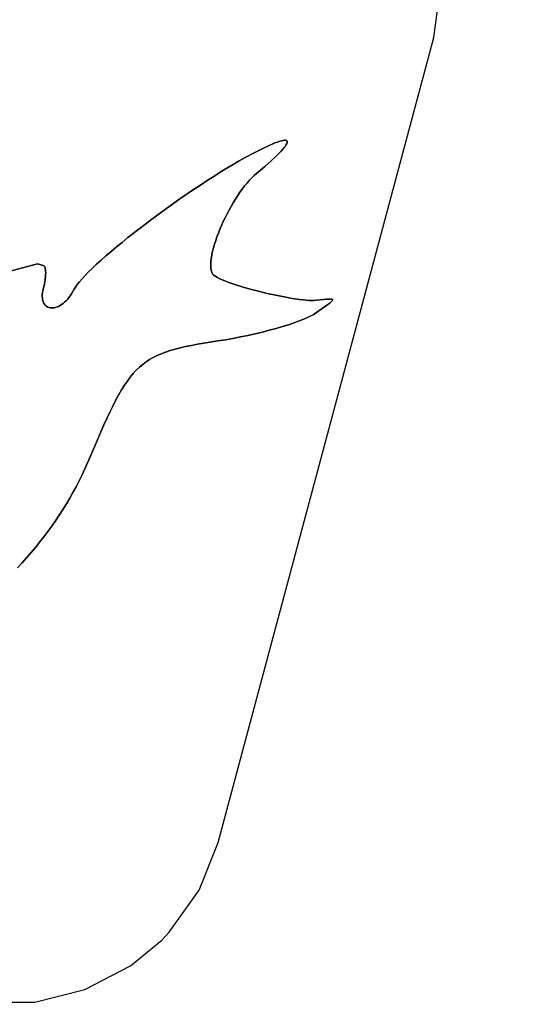
# Model space of a CAD drawing. Units: millimetres. Extents: x -11732 to 13262, y -12664 to 9874.
# Drawn here: x -4152 to -3915, y -2957 to -2505 of the extents above; entities that cross this region are included whole.
import ezdxf

# ---------------------------------------------------------------- set-up
doc = ezdxf.new("R2010")
doc.units = ezdxf.units.MM
doc.styles.get("Standard").update_dxf_attribs({"font": 'arial.ttf'})
doc.dimstyles.new('Kopia ISO-25', dxfattribs={"dimtxt": 300, "dimasz": 120, "dimexe": 1.25, "dimexo": 0.625, "dimgap": 100, "dimtad": 1, "dimlfac": 0.001, "dimrnd": 0.1, "dimtxsty": 'Standard', "dimblk": 'ARCHTICK', "dimcen": 2.5, "dimadec": 0, "dimazin": 0, "dimtfac": 1, "dimtmove": 0, "dimatfit": 3, "dimfxl": 1, "dimarcsym": 0})

# ---------------------------------------------------------------- blocks, each defined once
blk = doc.blocks.new('_ArchTick')
at = {"color": 0, "linetype": 'ByBlock', "const_width": 0.15}
blk.add_lwpolyline([(-0.5, -0.5), (0.5, 0.5)], dxfattribs=at)
blk = doc.blocks.new('*D2')
at = {"color": 0, "lineweight": -2}
for p, q in [((-7099.66, 3753.32), (-11256.03, 3753.32)), ((-11254.78, -12597.54), (-11254.78, 3753.32)), ((3337.94, -12597.54), (-11256.03, -12597.54))]:
    blk.add_line(p, q, dxfattribs=at)
at = {"layer": 'Defpoints', "color": 0}
for p in [(-11254.78, 3753.32), (-7099.03, 3753.32), (3338.57, -12597.54)]:
    blk.add_point(p, dxfattribs=at)
at = {"color": 0, "lineweight": -2, "xscale": 120, "yscale": 120, "zscale": 120}
for p, rotation in [((-11254.78, 3753.32), 90), ((-11254.78, -12597.54), 270)]:
    blk.add_blockref('_ArchTick', p, dxfattribs=dict(at, rotation=rotation))
at = {"color": 0, "insert": (-11535.07, -4422.11), "char_height": 300, "attachment_point": 5, "rotation": 90}
blk.add_mtext('16,4m', dxfattribs=at)
blk = doc.blocks.new('*D3')
at = {"color": 0, "lineweight": -2}
for p, q in [((-8599.03, 2253.95), (-8599.03, 6027.13)), ((-8599.03, 6025.88), (7782.74, 6025.88)), ((7782.74, -9400.31), (7782.74, 6027.13))]:
    blk.add_line(p, q, dxfattribs=at)
at = {"layer": 'Defpoints', "color": 0}
for p in [(7782.74, 6025.88), (-8599.03, 2253.32), (7782.74, -9400.93)]:
    blk.add_point(p, dxfattribs=at)
at = {"color": 0, "lineweight": -2, "xscale": 120, "yscale": 120, "zscale": 120, "rotation": 180}
blk.add_blockref('_ArchTick', (-8599.03, 6025.88), dxfattribs=at)
at = {"color": 0, "lineweight": -2, "xscale": 120, "yscale": 120, "zscale": 120}
blk.add_blockref('_ArchTick', (7782.74, 6025.88), dxfattribs=at)
at = {"color": 0, "insert": (-408.14, 6306.17), "char_height": 300, "attachment_point": 5}
blk.add_mtext('16,4m', dxfattribs=at)
blk = doc.blocks.new('*D4')
at = {"color": 0, "lineweight": -2}
for p, q in [((-7294.83, 897.08), (-7294.83, 5094.9)), ((-7294.83, 5093.65), (6284.21, 5093.65)), ((6284.21, -9404.51), (6284.21, 5094.9))]:
    blk.add_line(p, q, dxfattribs=at)
at = {"layer": 'Defpoints', "color": 0}
for p in [(6284.21, 5093.65), (-7294.83, 896.46), (6284.21, -9405.14)]:
    blk.add_point(p, dxfattribs=at)
at = {"color": 0, "lineweight": -2, "xscale": 120, "yscale": 120, "zscale": 120, "rotation": 180}
blk.add_blockref('_ArchTick', (-7294.83, 5093.65), dxfattribs=at)
at = {"color": 0, "lineweight": -2, "xscale": 120, "yscale": 120, "zscale": 120}
blk.add_blockref('_ArchTick', (6284.21, 5093.65), dxfattribs=at)
at = {"color": 0, "insert": (-505.31, 5373.94), "char_height": 300, "attachment_point": 5}
blk.add_mtext('13,6m', dxfattribs=at)
blk = doc.blocks.new('*D5')
at = {"color": 0, "lineweight": -2}
for p, q in [((-7053.77, 2263.19), (-10058.68, 2263.19)), ((-10057.43, 2263.19), (-10057.43, -11064.74)), ((3337.4, -11064.74), (-10058.68, -11064.74))]:
    blk.add_line(p, q, dxfattribs=at)
at = {"layer": 'Defpoints', "color": 0}
for p in [(-7053.15, 2263.19), (-10057.43, -11064.74), (3338.03, -11064.74)]:
    blk.add_point(p, dxfattribs=at)
at = {"color": 0, "lineweight": -2, "xscale": 120, "yscale": 120, "zscale": 120}
for p, rotation in [((-10057.43, 2263.19), 90), ((-10057.43, -11064.74), 270)]:
    blk.add_blockref('_ArchTick', p, dxfattribs=dict(at, rotation=rotation))
at = {"color": 0, "insert": (-10337.72, -4400.78), "char_height": 300, "attachment_point": 5, "rotation": 90}
blk.add_mtext('13,3m', dxfattribs=at)

msp = doc.modelspace()

# ---------------------------------------------------------------- linework, layer by layer
for p, q in [((-3961.789, -2512.863), (-3958.396, -2488.435)), ((-4060.789, -2882.603), (-3961.789, -2512.863)), ((-4044.205, -2565.853), (-4040.53, -2563.985)), ((-4040.53, -2563.985), (-4044.205, -2565.853)), ((-4040.53, -2563.985), (-4037.36, -2562.488)), ((-4037.36, -2562.488), (-4040.53, -2563.985)), ((-4037.36, -2562.488), (-4035.965, -2561.878)), ((-4035.965, -2561.878), (-4037.36, -2562.488)), ((-4035.965, -2561.878), (-4034.698, -2561.359)), ((-4034.698, -2561.359), (-4035.965, -2561.878)), ((-4034.698, -2561.359), (-4033.557, -2560.931)), ((-4033.557, -2560.931), (-4034.698, -2561.359)), ((-4033.557, -2560.931), (-4032.544, -2560.593)), ((-4032.544, -2560.593), (-4033.557, -2560.931)), ((-4032.544, -2560.593), (-4031.659, -2560.346)), ((-4031.659, -2560.346), (-4032.544, -2560.593)), ((-4031.124, -2564.277), (-4031.928, -2565.167)), ((-4031.928, -2565.167), (-4031.124, -2564.277)), ((-4031.659, -2560.346), (-4030.903, -2560.189)), ((-4030.903, -2560.189), (-4031.659, -2560.346)), ((-4030.451, -2563.471), (-4031.124, -2564.277)), ((-4031.124, -2564.277), (-4030.451, -2563.471)), ((-4030.903, -2560.189), (-4030.274, -2560.121)), ((-4030.274, -2560.121), (-4030.903, -2560.189)), ((-4029.91, -2562.752), (-4030.451, -2563.471)), ((-4030.451, -2563.471), (-4029.91, -2562.752)), ((-4030.274, -2560.121), (-4029.775, -2560.142)), ((-4029.775, -2560.142), (-4030.274, -2560.121)), ((-4029.5, -2562.118), (-4029.91, -2562.752)), ((-4029.91, -2562.752), (-4029.5, -2562.118)), ((-4029.775, -2560.142), (-4029.405, -2560.252)), ((-4029.405, -2560.252), (-4029.775, -2560.142)), ((-4029.22, -2561.571), (-4029.5, -2562.118)), ((-4029.5, -2562.118), (-4029.22, -2561.571)), ((-4029.405, -2560.252), (-4029.268, -2560.34)), ((-4029.268, -2560.34), (-4029.405, -2560.252)), ((-4029.268, -2560.34), (-4029.164, -2560.45)), ((-4029.164, -2560.45), (-4029.268, -2560.34)), ((-4029.071, -2561.11), (-4029.22, -2561.571)), ((-4029.22, -2561.571), (-4029.071, -2561.11)), ((-4029.092, -2560.582), (-4029.164, -2560.45)), ((-4029.164, -2560.45), (-4029.092, -2560.582)), ((-4029.092, -2560.582), (-4029.164, -2560.45)), ((-4029.053, -2560.736), (-4029.092, -2560.582)), ((-4029.092, -2560.582), (-4029.053, -2560.736)), ((-4029.053, -2560.736), (-4029.092, -2560.582)), ((-4029.071, -2561.11), (-4029.053, -2560.736)), ((-4029.053, -2560.736), (-4029.071, -2561.11)), ((-4029.071, -2561.11), (-4029.053, -2560.736)), ((-4051.12, -2569.625), (-4048.382, -2568.094)), ((-4048.382, -2568.094), (-4051.12, -2569.625)), ((-4048.382, -2568.094), (-4044.205, -2565.853)), ((-4044.205, -2565.853), (-4048.382, -2568.094)), ((-4033.933, -2567.201), (-4036.468, -2569.571)), ((-4036.468, -2569.571), (-4033.933, -2567.201)), ((-4032.865, -2566.142), (-4033.933, -2567.201)), ((-4033.933, -2567.201), (-4032.865, -2566.142)), ((-4031.928, -2565.167), (-4032.865, -2566.142)), ((-4032.865, -2566.142), (-4031.928, -2565.167)), ((-4059.8, -2574.8), (-4056.84, -2572.986)), ((-4056.84, -2572.986), (-4059.8, -2574.8)), ((-4056.84, -2572.986), (-4053.943, -2571.259)), ((-4053.943, -2571.259), (-4056.84, -2572.986)), ((-4053.943, -2571.259), (-4051.12, -2569.625)), ((-4051.12, -2569.625), (-4053.943, -2571.259)), ((-4039.536, -2572.274), (-4043.138, -2575.306)), ((-4043.138, -2575.306), (-4039.536, -2572.274)), ((-4036.468, -2569.571), (-4039.536, -2572.274)), ((-4039.536, -2572.274), (-4036.468, -2569.571)), ((-4065.873, -2578.655), (-4062.815, -2576.692)), ((-4062.815, -2576.692), (-4065.873, -2578.655)), ((-4062.815, -2576.692), (-4059.8, -2574.8)), ((-4059.8, -2574.8), (-4062.815, -2576.692)), ((-4045.334, -2577.331), (-4046.435, -2578.497)), ((-4046.435, -2578.497), (-4045.334, -2577.331)), ((-4044.234, -2576.265), (-4045.334, -2577.331)), ((-4045.334, -2577.331), (-4044.234, -2576.265)), ((-4043.138, -2575.306), (-4044.234, -2576.265)), ((-4044.234, -2576.265), (-4043.138, -2575.306)), ((-4072.077, -2582.762), (-4068.963, -2580.681)), ((-4068.963, -2580.681), (-4072.077, -2582.762)), ((-4068.963, -2580.681), (-4065.873, -2578.655)), ((-4065.873, -2578.655), (-4068.963, -2580.681)), ((-4048.622, -2581.096), (-4049.702, -2582.515)), ((-4049.702, -2582.515), (-4048.622, -2581.096)), ((-4047.531, -2579.755), (-4048.622, -2581.096)), ((-4048.622, -2581.096), (-4047.531, -2579.755)), ((-4046.435, -2578.497), (-4047.531, -2579.755)), ((-4047.531, -2579.755), (-4046.435, -2578.497)), ((-4078.332, -2587.055), (-4072.077, -2582.762)), ((-4072.077, -2582.762), (-4078.332, -2587.055)), ((-4051.82, -2585.552), (-4052.851, -2587.155)), ((-4052.851, -2587.155), (-4051.82, -2585.552)), ((-4050.769, -2584.003), (-4051.82, -2585.552)), ((-4051.82, -2585.552), (-4050.769, -2584.003)), ((-4049.702, -2582.515), (-4050.769, -2584.003)), ((-4050.769, -2584.003), (-4049.702, -2582.515)), ((-4090.662, -2595.951), (-4084.554, -2591.473)), ((-4084.554, -2591.473), (-4090.662, -2595.951)), ((-4084.554, -2591.473), (-4078.332, -2587.055)), ((-4078.332, -2587.055), (-4084.554, -2591.473)), ((-4054.839, -2590.492), (-4055.79, -2592.212)), ((-4055.79, -2592.212), (-4054.839, -2590.492)), ((-4053.858, -2588.804), (-4054.839, -2590.492)), ((-4054.839, -2590.492), (-4053.858, -2588.804)), ((-4052.851, -2587.155), (-4053.858, -2588.804)), ((-4053.858, -2588.804), (-4052.851, -2587.155)), ((-4096.574, -2600.428), (-4090.662, -2595.951)), ((-4090.662, -2595.951), (-4096.574, -2600.428)), ((-4057.59, -2595.713), (-4058.431, -2597.481)), ((-4058.431, -2597.481), (-4057.59, -2595.713)), ((-4056.708, -2593.955), (-4057.59, -2595.713)), ((-4057.59, -2595.713), (-4056.708, -2593.955)), ((-4055.79, -2592.212), (-4056.708, -2593.955)), ((-4056.708, -2593.955), (-4055.79, -2592.212)), ((-4102.208, -2604.838), (-4096.574, -2600.428)), ((-4096.574, -2600.428), (-4102.208, -2604.838)), ((-4059.229, -2599.249), (-4059.981, -2601.01)), ((-4059.981, -2601.01), (-4059.229, -2599.249)), ((-4058.431, -2597.481), (-4059.229, -2599.249)), ((-4059.229, -2599.249), (-4058.431, -2597.481)), ((-4104.894, -2606.999), (-4102.208, -2604.838)), ((-4102.208, -2604.838), (-4104.894, -2606.999)), ((-4061.331, -2604.482), (-4061.923, -2606.177)), ((-4061.923, -2606.177), (-4061.331, -2604.482)), ((-4060.683, -2602.757), (-4061.331, -2604.482)), ((-4061.331, -2604.482), (-4060.683, -2602.757)), ((-4059.981, -2601.01), (-4060.683, -2602.757)), ((-4060.683, -2602.757), (-4059.981, -2601.01)), ((-4109.956, -2611.193), (-4107.48, -2609.12)), ((-4107.48, -2609.12), (-4109.956, -2611.193)), ((-4107.48, -2609.12), (-4104.894, -2606.999)), ((-4104.894, -2606.999), (-4107.48, -2609.12)), ((-4062.924, -2609.449), (-4063.327, -2611.01)), ((-4063.327, -2611.01), (-4062.924, -2609.449)), ((-4062.456, -2607.835), (-4062.924, -2609.449)), ((-4062.924, -2609.449), (-4062.456, -2607.835)), ((-4061.923, -2606.177), (-4062.456, -2607.835)), ((-4062.456, -2607.835), (-4061.923, -2606.177)), ((-4114.533, -2615.163), (-4112.31, -2613.21)), ((-4112.31, -2613.21), (-4114.533, -2615.163)), ((-4112.31, -2613.21), (-4109.956, -2611.193)), ((-4109.956, -2611.193), (-4112.31, -2613.21)), ((-4064.101, -2615.304), (-4063.919, -2613.945)), ((-4063.919, -2613.945), (-4064.101, -2615.304)), ((-4064.101, -2615.304), (-4063.919, -2613.945)), ((-4063.919, -2613.945), (-4063.659, -2612.511)), ((-4063.659, -2612.511), (-4063.919, -2613.945)), ((-4063.919, -2613.945), (-4063.659, -2612.511)), ((-4063.327, -2611.01), (-4063.659, -2612.511)), ((-4063.659, -2612.511), (-4063.327, -2611.01)), ((-4182.253, -2627.184), (-4143.8, -2616.886)), ((-4143.8, -2616.886), (-4182.253, -2627.184)), ((-4143.8, -2616.886), (-4141.128, -2617.602)), ((-4141.128, -2617.602), (-4143.8, -2616.886)), ((-4141.128, -2617.602), (-4140.87, -2617.725)), ((-4140.87, -2617.725), (-4141.128, -2617.602)), ((-4140.87, -2617.725), (-4140.645, -2617.943)), ((-4140.645, -2617.943), (-4140.87, -2617.725)), ((-4140.645, -2617.943), (-4140.453, -2618.251)), ((-4140.453, -2618.251), (-4140.645, -2617.943)), ((-4140.296, -2618.643), (-4140.453, -2618.251)), ((-4140.453, -2618.251), (-4140.296, -2618.643)), ((-4140.296, -2618.643), (-4140.453, -2618.251)), ((-4140.172, -2619.114), (-4140.296, -2618.643)), ((-4140.296, -2618.643), (-4140.172, -2619.114)), ((-4140.172, -2619.114), (-4140.296, -2618.643)), ((-4118.544, -2618.846), (-4116.614, -2617.044)), ((-4116.614, -2617.044), (-4118.544, -2618.846)), ((-4116.614, -2617.044), (-4114.533, -2615.163)), ((-4114.533, -2615.163), (-4116.614, -2617.044)), ((-4064.224, -2617.765), (-4064.204, -2616.58)), ((-4064.204, -2616.58), (-4064.224, -2617.765)), ((-4064.224, -2617.765), (-4064.204, -2616.58)), ((-4064.157, -2618.853), (-4064.224, -2617.765)), ((-4064.224, -2617.765), (-4064.157, -2618.853)), ((-4064.157, -2618.853), (-4064.224, -2617.765)), ((-4064.204, -2616.58), (-4064.101, -2615.304)), ((-4064.101, -2615.304), (-4064.204, -2616.58)), ((-4064.204, -2616.58), (-4064.101, -2615.304)), ((-4140.253, -2624.177), (-4140.06, -2622.468)), ((-4140.06, -2622.468), (-4140.253, -2624.177)), ((-4140.253, -2624.177), (-4140.06, -2622.468)), ((-4140.082, -2619.659), (-4140.172, -2619.114)), ((-4140.172, -2619.114), (-4140.082, -2619.659)), ((-4140.082, -2619.659), (-4140.172, -2619.114)), ((-4140.025, -2620.272), (-4140.082, -2619.659)), ((-4140.082, -2619.659), (-4140.025, -2620.272)), ((-4140.025, -2620.272), (-4140.082, -2619.659)), ((-4140.06, -2622.468), (-4140.014, -2621.682)), ((-4140.014, -2621.682), (-4140.06, -2622.468)), ((-4140.06, -2622.468), (-4140.014, -2621.682)), ((-4140.003, -2620.948), (-4140.025, -2620.272)), ((-4140.025, -2620.272), (-4140.003, -2620.948)), ((-4140.003, -2620.948), (-4140.025, -2620.272)), ((-4140.014, -2621.682), (-4140.003, -2620.948)), ((-4140.003, -2620.948), (-4140.014, -2621.682)), ((-4140.014, -2621.682), (-4140.003, -2620.948)), ((-4123.319, -2623.694), (-4121.906, -2622.178)), ((-4121.906, -2622.178), (-4123.319, -2623.694)), ((-4121.906, -2622.178), (-4120.311, -2620.56)), ((-4120.311, -2620.56), (-4121.906, -2622.178)), ((-4120.311, -2620.56), (-4118.544, -2618.846)), ((-4118.544, -2618.846), (-4120.311, -2620.56)), ((-4064, -2619.835), (-4064.157, -2618.853)), ((-4064.157, -2618.853), (-4064, -2619.835)), ((-4064, -2619.835), (-4064.157, -2618.853)), ((-4063.75, -2620.705), (-4064, -2619.835)), ((-4064, -2619.835), (-4063.75, -2620.705)), ((-4063.75, -2620.705), (-4064, -2619.835)), ((-4063.75, -2620.705), (-4063.589, -2621.095)), ((-4063.589, -2621.095), (-4063.75, -2620.705)), ((-4063.589, -2621.095), (-4063.403, -2621.453)), ((-4063.403, -2621.453), (-4063.589, -2621.095)), ((-4063.403, -2621.453), (-4063.267, -2621.65)), ((-4063.267, -2621.65), (-4063.403, -2621.453)), ((-4063.267, -2621.65), (-4063.084, -2621.854)), ((-4063.084, -2621.854), (-4063.267, -2621.65)), ((-4063.084, -2621.854), (-4062.579, -2622.282)), ((-4062.579, -2622.282), (-4063.084, -2621.854)), ((-4062.579, -2622.282), (-4061.9, -2622.733)), ((-4061.9, -2622.733), (-4062.579, -2622.282)), ((-4061.9, -2622.733), (-4061.057, -2623.206)), ((-4061.057, -2623.206), (-4061.9, -2622.733)), ((-4061.057, -2623.206), (-4060.062, -2623.696)), ((-4060.062, -2623.696), (-4061.057, -2623.206)), ((-4140.582, -2626.031), (-4141.048, -2627.988)), ((-4141.048, -2627.988), (-4140.582, -2626.031)), ((-4140.582, -2626.031), (-4140.253, -2624.177)), ((-4140.253, -2624.177), (-4140.582, -2626.031)), ((-4140.582, -2626.031), (-4140.253, -2624.177)), ((-4126.676, -2628.068), (-4126.358, -2627.54)), ((-4126.358, -2627.54), (-4126.676, -2628.068)), ((-4126.358, -2627.54), (-4125.555, -2626.382)), ((-4125.555, -2626.382), (-4126.358, -2627.54)), ((-4125.555, -2626.382), (-4124.538, -2625.097)), ((-4124.538, -2625.097), (-4125.555, -2626.382)), ((-4124.538, -2625.097), (-4123.319, -2623.694)), ((-4123.319, -2623.694), (-4124.538, -2625.097)), ((-4060.062, -2623.696), (-4058.926, -2624.202)), ((-4058.926, -2624.202), (-4060.062, -2623.696)), ((-4058.926, -2624.202), (-4057.66, -2624.72)), ((-4057.66, -2624.72), (-4058.926, -2624.202)), ((-4057.66, -2624.72), (-4056.274, -2625.248)), ((-4056.274, -2625.248), (-4057.66, -2624.72)), ((-4056.274, -2625.248), (-4053.187, -2626.321)), ((-4053.187, -2626.321), (-4056.274, -2625.248)), ((-4053.187, -2626.321), (-4049.755, -2627.401)), ((-4049.755, -2627.401), (-4053.187, -2626.321)), ((-4049.755, -2627.401), (-4046.064, -2628.463)), ((-4046.064, -2628.463), (-4049.755, -2627.401)), ((-4141.592, -2631.909), (-4141.572, -2631.029)), ((-4141.572, -2631.029), (-4141.592, -2631.909)), ((-4141.592, -2631.909), (-4141.572, -2631.029)), ((-4141.54, -2632.72), (-4141.592, -2631.909)), ((-4141.592, -2631.909), (-4141.54, -2632.72)), ((-4141.54, -2632.72), (-4141.592, -2631.909)), ((-4141.572, -2631.029), (-4141.478, -2630.083)), ((-4141.478, -2630.083), (-4141.572, -2631.029)), ((-4141.572, -2631.029), (-4141.478, -2630.083)), ((-4141.478, -2630.083), (-4141.304, -2629.069)), ((-4141.304, -2629.069), (-4141.478, -2630.083)), ((-4141.478, -2630.083), (-4141.304, -2629.069)), ((-4141.048, -2627.988), (-4141.304, -2629.069)), ((-4141.304, -2629.069), (-4141.048, -2627.988)), ((-4129.321, -2632.408), (-4128.687, -2631.554)), ((-4128.687, -2631.554), (-4129.321, -2632.408)), ((-4128.687, -2631.554), (-4128.076, -2630.628)), ((-4128.076, -2630.628), (-4128.687, -2631.554)), ((-4128.076, -2630.628), (-4127.491, -2629.631)), ((-4127.491, -2629.631), (-4128.076, -2630.628)), ((-4127.491, -2629.631), (-4126.937, -2628.562)), ((-4126.937, -2628.562), (-4127.491, -2629.631)), ((-4126.937, -2628.562), (-4126.676, -2628.068)), ((-4126.676, -2628.068), (-4126.937, -2628.562)), ((-4046.064, -2628.463), (-4042.202, -2629.486)), ((-4042.202, -2629.486), (-4046.064, -2628.463)), ((-4042.202, -2629.486), (-4038.257, -2630.448)), ((-4038.257, -2630.448), (-4042.202, -2629.486)), ((-4038.257, -2630.448), (-4034.316, -2631.326)), ((-4034.316, -2631.326), (-4038.257, -2630.448)), ((-4034.316, -2631.326), (-4030.468, -2632.098)), ((-4030.468, -2632.098), (-4034.316, -2631.326)), ((-4030.468, -2632.098), (-4026.801, -2632.742)), ((-4026.801, -2632.742), (-4030.468, -2632.098)), ((-4141.42, -2633.464), (-4141.54, -2632.72)), ((-4141.54, -2632.72), (-4141.42, -2633.464)), ((-4141.42, -2633.464), (-4141.54, -2632.72)), ((-4141.237, -2634.141), (-4141.42, -2633.464)), ((-4141.42, -2633.464), (-4141.237, -2634.141)), ((-4141.237, -2634.141), (-4141.42, -2633.464)), ((-4140.994, -2634.749), (-4141.237, -2634.141)), ((-4141.237, -2634.141), (-4140.994, -2634.749)), ((-4140.994, -2634.749), (-4141.237, -2634.141)), ((-4140.694, -2635.289), (-4140.994, -2634.749)), ((-4140.994, -2634.749), (-4140.694, -2635.289)), ((-4140.694, -2635.289), (-4140.994, -2634.749)), ((-4140.694, -2635.289), (-4140.342, -2635.761)), ((-4140.342, -2635.761), (-4140.694, -2635.289)), ((-4140.342, -2635.761), (-4139.941, -2636.165)), ((-4139.941, -2636.165), (-4140.342, -2635.761)), ((-4139.941, -2636.165), (-4139.496, -2636.5)), ((-4139.496, -2636.5), (-4139.941, -2636.165)), ((-4139.496, -2636.5), (-4139.009, -2636.766)), ((-4139.009, -2636.766), (-4139.496, -2636.5)), ((-4139.009, -2636.766), (-4138.484, -2636.963)), ((-4138.484, -2636.963), (-4139.009, -2636.766)), ((-4135.433, -2636.911), (-4134.763, -2636.692)), ((-4134.763, -2636.692), (-4135.433, -2636.911)), ((-4134.763, -2636.692), (-4134.082, -2636.403)), ((-4134.082, -2636.403), (-4134.763, -2636.692)), ((-4134.082, -2636.403), (-4133.394, -2636.044)), ((-4133.394, -2636.044), (-4134.082, -2636.403)), ((-4133.394, -2636.044), (-4132.702, -2635.614)), ((-4132.702, -2635.614), (-4133.394, -2636.044)), ((-4132.702, -2635.614), (-4132.01, -2635.115)), ((-4132.01, -2635.115), (-4132.702, -2635.614)), ((-4132.01, -2635.115), (-4131.323, -2634.544)), ((-4131.323, -2634.544), (-4132.01, -2635.115)), ((-4131.323, -2634.544), (-4130.643, -2633.903)), ((-4130.643, -2633.903), (-4131.323, -2634.544)), ((-4130.643, -2633.903), (-4129.974, -2633.191)), ((-4129.974, -2633.191), (-4130.643, -2633.903)), ((-4129.974, -2633.191), (-4129.321, -2632.408)), ((-4129.321, -2632.408), (-4129.974, -2633.191)), ((-4026.801, -2632.742), (-4023.4, -2633.235)), ((-4023.4, -2633.235), (-4026.801, -2632.742)), ((-4023.4, -2633.235), (-4021.828, -2633.418)), ((-4021.828, -2633.418), (-4023.4, -2633.235)), ((-4021.828, -2633.418), (-4020.356, -2633.555)), ((-4020.356, -2633.555), (-4021.828, -2633.418)), ((-4020.356, -2633.555), (-4018.994, -2633.644)), ((-4018.994, -2633.644), (-4020.356, -2633.555)), ((-4018.994, -2633.644), (-4017.754, -2633.68)), ((-4017.754, -2633.68), (-4018.994, -2633.644)), ((-4017.754, -2633.68), (-4016.647, -2633.663)), ((-4016.647, -2633.663), (-4017.754, -2633.68)), ((-4016.647, -2633.663), (-4015.683, -2633.588)), ((-4015.683, -2633.588), (-4016.647, -2633.663)), ((-4015.683, -2633.588), (-4012.393, -2633.219)), ((-4012.393, -2633.219), (-4015.683, -2633.588)), ((-4010.423, -2635.622), (-4012.994, -2637.43)), ((-4012.994, -2637.43), (-4010.423, -2635.622)), ((-4012.393, -2633.219), (-4011.104, -2633.102)), ((-4011.104, -2633.102), (-4012.393, -2633.219)), ((-4011.104, -2633.102), (-4010.055, -2633.042)), ((-4010.055, -2633.042), (-4011.104, -2633.102)), ((-4009.514, -2634.923), (-4010.423, -2635.622)), ((-4010.423, -2635.622), (-4009.514, -2634.923)), ((-4010.055, -2633.042), (-4009.246, -2633.047)), ((-4009.246, -2633.047), (-4010.055, -2633.042)), ((-4008.853, -2634.348), (-4009.514, -2634.923)), ((-4009.514, -2634.923), (-4008.853, -2634.348)), ((-4009.246, -2633.047), (-4008.679, -2633.126)), ((-4008.679, -2633.126), (-4009.246, -2633.047)), ((-4008.441, -2633.889), (-4008.853, -2634.348)), ((-4008.853, -2634.348), (-4008.441, -2633.889)), ((-4008.679, -2633.126), (-4008.486, -2633.195)), ((-4008.486, -2633.195), (-4008.679, -2633.126)), ((-4008.486, -2633.195), (-4008.355, -2633.287)), ((-4008.355, -2633.287), (-4008.486, -2633.195)), ((-4008.327, -2633.701), (-4008.441, -2633.889)), ((-4008.441, -2633.889), (-4008.327, -2633.701)), ((-4008.355, -2633.287), (-4008.284, -2633.401)), ((-4008.284, -2633.401), (-4008.355, -2633.287)), ((-4008.275, -2633.538), (-4008.327, -2633.701)), ((-4008.327, -2633.701), (-4008.275, -2633.538)), ((-4008.275, -2633.538), (-4008.284, -2633.401)), ((-4008.284, -2633.401), (-4008.275, -2633.538)), ((-4008.275, -2633.538), (-4008.284, -2633.401)), ((-4138.484, -2636.963), (-4137.926, -2637.091)), ((-4137.926, -2637.091), (-4138.484, -2636.963)), ((-4137.926, -2637.091), (-4137.339, -2637.151)), ((-4137.339, -2637.151), (-4137.926, -2637.091)), ((-4137.339, -2637.151), (-4136.724, -2637.14)), ((-4136.724, -2637.14), (-4137.339, -2637.151)), ((-4136.724, -2637.14), (-4136.088, -2637.061)), ((-4136.088, -2637.061), (-4136.724, -2637.14)), ((-4136.088, -2637.061), (-4135.433, -2636.911)), ((-4135.433, -2636.911), (-4136.088, -2637.061)), ((-4017.886, -2640.625), (-4019.497, -2641.44)), ((-4019.497, -2641.44), (-4017.886, -2640.625)), ((-4017.192, -2640.228), (-4017.886, -2640.625)), ((-4017.886, -2640.625), (-4017.192, -2640.228)), ((-4016.576, -2639.839), (-4017.192, -2640.228)), ((-4017.192, -2640.228), (-4016.576, -2639.839)), ((-4012.994, -2637.43), (-4016.576, -2639.839)), ((-4016.576, -2639.839), (-4012.994, -2637.43)), ((-4031.272, -2645.719), (-4034.212, -2646.572)), ((-4034.212, -2646.572), (-4031.272, -2645.719)), ((-4028.496, -2644.857), (-4031.272, -2645.719)), ((-4031.272, -2645.719), (-4028.496, -2644.857)), ((-4025.908, -2643.991), (-4028.496, -2644.857)), ((-4028.496, -2644.857), (-4025.908, -2643.991)), ((-4023.531, -2643.129), (-4025.908, -2643.991)), ((-4025.908, -2643.991), (-4023.531, -2643.129)), ((-4021.386, -2642.276), (-4023.531, -2643.129)), ((-4023.531, -2643.129), (-4021.386, -2642.276)), ((-4019.497, -2641.44), (-4021.386, -2642.276)), ((-4021.386, -2642.276), (-4019.497, -2641.44)), ((-4047.164, -2649.759), (-4050.586, -2650.468)), ((-4050.586, -2650.468), (-4047.164, -2649.759)), ((-4043.792, -2649.009), (-4047.164, -2649.759)), ((-4047.164, -2649.759), (-4043.792, -2649.009)), ((-4040.495, -2648.223), (-4043.792, -2649.009)), ((-4043.792, -2649.009), (-4040.495, -2648.223)), ((-4037.294, -2647.409), (-4040.495, -2648.223)), ((-4040.495, -2648.223), (-4037.294, -2647.409)), ((-4034.212, -2646.572), (-4037.294, -2647.409)), ((-4037.294, -2647.409), (-4034.212, -2646.572)), ((-4075.737, -2654.865), (-4078.226, -2655.436)), ((-4078.226, -2655.436), (-4075.737, -2654.865)), ((-4073.102, -2654.323), (-4075.737, -2654.865)), ((-4075.737, -2654.865), (-4073.102, -2654.323)), ((-4070.312, -2653.802), (-4073.102, -2654.323)), ((-4073.102, -2654.323), (-4070.312, -2653.802)), ((-4067.36, -2653.293), (-4070.312, -2653.802)), ((-4070.312, -2653.802), (-4067.36, -2653.293)), ((-4060.931, -2652.283), (-4067.36, -2653.293)), ((-4067.36, -2653.293), (-4060.931, -2652.283)), ((-4057.492, -2651.736), (-4060.931, -2652.283)), ((-4060.931, -2652.283), (-4057.492, -2651.736)), ((-4054.036, -2651.129), (-4057.492, -2651.736)), ((-4057.492, -2651.736), (-4054.036, -2651.129)), ((-4050.586, -2650.468), (-4054.036, -2651.129)), ((-4054.036, -2651.129), (-4050.586, -2650.468)), ((-4088.778, -2658.982), (-4090.569, -2659.884)), ((-4090.569, -2659.884), (-4088.778, -2658.982)), ((-4086.892, -2658.155), (-4088.778, -2658.982)), ((-4088.778, -2658.982), (-4086.892, -2658.155)), ((-4084.902, -2657.394), (-4086.892, -2658.155)), ((-4086.892, -2658.155), (-4084.902, -2657.394)), ((-4082.8, -2656.692), (-4084.902, -2657.394)), ((-4084.902, -2657.394), (-4082.8, -2656.692)), ((-4080.578, -2656.042), (-4082.8, -2656.692)), ((-4082.8, -2656.692), (-4080.578, -2656.042)), ((-4078.226, -2655.436), (-4080.578, -2656.042)), ((-4080.578, -2656.042), (-4078.226, -2655.436)), ((-4095.458, -2663.116), (-4096.954, -2664.393)), ((-4096.954, -2664.393), (-4095.458, -2663.116)), ((-4093.901, -2661.943), (-4095.458, -2663.116)), ((-4095.458, -2663.116), (-4093.901, -2661.943)), ((-4092.274, -2660.869), (-4093.901, -2661.943)), ((-4093.901, -2661.943), (-4092.274, -2660.869)), ((-4090.569, -2659.884), (-4092.274, -2660.869)), ((-4092.274, -2660.869), (-4090.569, -2659.884)), ((-4099.797, -2667.296), (-4101.161, -2668.936)), ((-4101.161, -2668.936), (-4099.797, -2667.296)), ((-4098.397, -2665.784), (-4099.797, -2667.296)), ((-4099.797, -2667.296), (-4098.397, -2665.784)), ((-4096.954, -2664.393), (-4098.397, -2665.784)), ((-4098.397, -2665.784), (-4096.954, -2664.393)), ((-4103.817, -2672.634), (-4105.125, -2674.706)), ((-4105.125, -2674.706), (-4103.817, -2672.634)), ((-4102.498, -2670.713), (-4103.817, -2672.634)), ((-4103.817, -2672.634), (-4102.498, -2670.713)), ((-4101.161, -2668.936), (-4102.498, -2670.713)), ((-4102.498, -2670.713), (-4101.161, -2668.936)), ((-4106.432, -2676.938), (-4107.746, -2679.338)), ((-4107.746, -2679.338), (-4106.432, -2676.938)), ((-4105.125, -2674.706), (-4106.432, -2676.938)), ((-4106.432, -2676.938), (-4105.125, -2674.706)), ((-4109.076, -2681.912), (-4110.429, -2684.669)), ((-4110.429, -2684.669), (-4109.076, -2681.912)), ((-4107.746, -2679.338), (-4109.076, -2681.912)), ((-4109.076, -2681.912), (-4107.746, -2679.338)), ((-4110.429, -2684.669), (-4111.816, -2687.616)), ((-4111.816, -2687.616), (-4110.429, -2684.669)), ((-4113.243, -2690.761), (-4114.719, -2694.112)), ((-4114.719, -2694.112), (-4113.243, -2690.761)), ((-4111.816, -2687.616), (-4113.243, -2690.761)), ((-4113.243, -2690.761), (-4111.816, -2687.616)), ((-4114.719, -2694.112), (-4116.254, -2697.677)), ((-4116.254, -2697.677), (-4114.719, -2694.112)), ((-4116.254, -2697.677), (-4119.531, -2705.478)), ((-4119.531, -2705.478), (-4116.254, -2697.677)), ((-4120.727, -2708.28), (-4121.973, -2711.057)), ((-4121.973, -2711.057), (-4120.727, -2708.28)), ((-4119.531, -2705.478), (-4120.727, -2708.28)), ((-4120.727, -2708.28), (-4119.531, -2705.478)), ((-4121.973, -2711.057), (-4123.271, -2713.808)), ((-4123.271, -2713.808), (-4121.973, -2711.057)), ((-4124.62, -2716.533), (-4126.02, -2719.232)), ((-4126.02, -2719.232), (-4124.62, -2716.533)), ((-4123.271, -2713.808), (-4124.62, -2716.533)), ((-4124.62, -2716.533), (-4123.271, -2713.808)), ((-4127.47, -2721.905), (-4128.971, -2724.552)), ((-4128.971, -2724.552), (-4127.47, -2721.905)), ((-4126.02, -2719.232), (-4127.47, -2721.905)), ((-4127.47, -2721.905), (-4126.02, -2719.232)), ((-4130.522, -2727.171), (-4132.124, -2729.764)), ((-4132.124, -2729.764), (-4130.522, -2727.171)), ((-4128.971, -2724.552), (-4130.522, -2727.171)), ((-4130.522, -2727.171), (-4128.971, -2724.552)), ((-4132.124, -2729.764), (-4133.776, -2732.33)), ((-4133.776, -2732.33), (-4132.124, -2729.764)), ((-4135.478, -2734.869), (-4137.229, -2737.38)), ((-4137.229, -2737.38), (-4135.478, -2734.869)), ((-4133.776, -2732.33), (-4135.478, -2734.869)), ((-4135.478, -2734.869), (-4133.776, -2732.33)), ((-4139.03, -2739.864), (-4140.881, -2742.319)), ((-4140.881, -2742.319), (-4139.03, -2739.864)), ((-4137.229, -2737.38), (-4139.03, -2739.864)), ((-4139.03, -2739.864), (-4137.229, -2737.38)), ((-4142.781, -2744.747), (-4144.73, -2747.147)), ((-4144.73, -2747.147), (-4142.781, -2744.747)), ((-4140.881, -2742.319), (-4142.781, -2744.747)), ((-4142.781, -2744.747), (-4140.881, -2742.319)), ((-4146.727, -2749.518), (-4148.774, -2751.861)), ((-4148.774, -2751.861), (-4146.727, -2749.518)), ((-4144.73, -2747.147), (-4146.727, -2749.518)), ((-4146.727, -2749.518), (-4144.73, -2747.147)), ((-4150.87, -2754.174), (-4153.014, -2756.459)), ((-4153.014, -2756.459), (-4150.87, -2754.174)), ((-4148.774, -2751.861), (-4150.87, -2754.174)), ((-4150.87, -2754.174), (-4148.774, -2751.861)), ((-4069.555, -2904.548), (-4060.789, -2882.603)), ((-4083.227, -2923.823), (-4069.555, -2904.548)), ((-4086.702, -2927.475), (-4083.227, -2923.823)), ((-4101.039, -2939.352), (-4086.702, -2927.475)), ((-4121.998, -2950.268), (-4101.039, -2939.352)), ((-4144.934, -2955.96), (-4121.998, -2950.268)), ((-4168.565, -2956.112), (-4144.934, -2955.96))]:
    msp.add_line(p, q)

# ---------------------------------------------------------------- dimensions: what is measured, and where the dimension line sits
for base, p1, p2, picture, middle in [((7782.743, 6025.881, 4323), (-8599.032, 2253.324), (7782.743, -9400.933), '*D3', (-408.145, 6306.167, 4323)), ((6284.207, 5093.654, 4323), (-7294.83, 896.46), (6284.207, -9405.138), '*D4', (-505.311, 5373.94, 4323))]:
    dim = msp.add_linear_dim(base=base, p1=p1, p2=p2, dimstyle='Kopia ISO-25', override={"dimpost": 'm'})
    dim.commit()
    dim.dimension.update_dxf_attribs({"geometry": picture, "text_midpoint": middle})
for base, p1, p2, picture, middle in [((-11254.783, 3753.324, 4323), (3338.568, -12597.542), (-7099.032, 3753.324), '*D2', (-11535.07, -4422.109, 4323)), ((-10057.431, -11064.745, 4323), (-7053.149, 2263.188), (3338.026, -11064.745), '*D5', (-10337.718, -4400.779, 4323))]:
    dim = msp.add_linear_dim(base=base, p1=p1, p2=p2, angle=90, dimstyle='Kopia ISO-25', override={"dimpost": 'm'})
    dim.commit()
    dim.dimension.update_dxf_attribs({"geometry": picture, "text_midpoint": middle})

doc.saveas('drawing.dxf')
